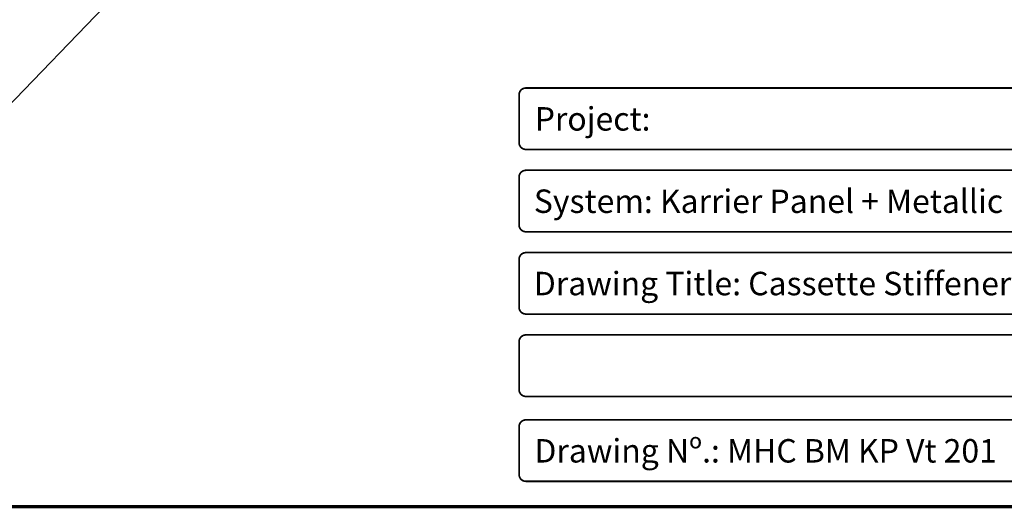
# Model space of a CAD drawing. Units: millimetres. Extents: x -6 to 20932, y -2688 to 9646.
# Drawn here: x 2426 to 2657, y 6521 to 6636 of the extents above; entities that cross this region are included whole.
import ezdxf

# ---------------------------------------------------------------- set-up
doc = ezdxf.new("R2010")
doc.units = ezdxf.units.MM
doc.header["$MEASUREMENT"] = 0
doc.layers.add('Text & Dims', color=4, linetype='Continuous', lineweight=25)
doc.layers.add('Title Block', color=7, linetype='Continuous')
doc.styles.add('Benchmark 7', font='arial.ttf', dxfattribs={"height": 7})
doc.styles.get("Standard").update_dxf_attribs({"font": 'arial.ttf', "height": 7})
doc.dimstyles.new('Benchmark 7', dxfattribs={"dimtxt": 7, "dimasz": 6, "dimexe": 4, "dimexo": 4, "dimgap": 3, "dimtad": 1, "dimdec": 0, "dimtxsty": 'Benchmark 7', "dimblk": 'OBLIQUE', "dimcen": 3, "dimdle": 4, "dimadec": 0, "dimazin": 0, "dimtfac": 1, "dimtdec": 0, "dimtmove": 0, "dimatfit": 3, "dimldrblk": 'DOT', "dimfxl": 1, "dimarcsym": 0})

# ---------------------------------------------------------------- blocks, each defined once
blk = doc.blocks.new('_Dot')
at = {"color": 0, "linetype": 'ByBlock', "lineweight": -2}
blk.add_line((-0.5, 0), (-1, 0), dxfattribs=at)
at = {"color": 0, "linetype": 'ByBlock', "const_width": 0.5}
blk.add_lwpolyline([(-0.25, 0, 1), (0.25, 0, 1)], format="xyb", close=True, dxfattribs=at)
blk = doc.blocks.new('_Oblique')
at = {"color": 0, "linetype": 'ByBlock', "lineweight": -2}
blk.add_line((-0.5, -0.5), (0.5, 0.5), dxfattribs=at)

msp = doc.modelspace()

# ---------------------------------------------------------------- linework, layer by layer
at = {"layer": 'Title Block', "color": 7}
for points, const_width in [([(2100.11, 7106.99), (3038.11, 7106.99, -0.414214), (3039.71, 7105.39), (3039.71, 6523.11, -0.414214), (3038.11, 6521.51), (2100.11, 6521.51, -0.414214), (2098.51, 6523.11), (2098.51, 7105.39, -0.414214)], 0.8), ([(2544.67, 6605.34), (3030.24, 6605.34, 0.414214), (3031.84, 6606.94), (3031.84, 6618.16, 0.414214), (3030.24, 6619.76), (2544.67, 6619.76, 0.414214), (2543.07, 6618.16), (2543.07, 6606.94, 0.414214)], 0.4), ([(2544.67, 6586.02), (2799.13, 6586.02, 0.414214), (2800.73, 6587.62), (2800.73, 6598.84, 0.414214), (2799.13, 6600.44), (2544.67, 6600.44, 0.414214), (2543.07, 6598.84), (2543.07, 6587.62, 0.414214)], 0.4), ([(2544.67, 6566.7), (2799.13, 6566.7, 0.414214), (2800.73, 6568.3), (2800.73, 6579.52, 0.414214), (2799.13, 6581.12), (2544.67, 6581.12, 0.414214), (2543.07, 6579.52), (2543.07, 6568.3, 0.414214)], 0.4), ([(2544.67, 6547.37), (2678.09, 6547.37, 0.414214), (2679.69, 6548.97), (2679.69, 6560.2, 0.414214), (2678.09, 6561.8), (2544.67, 6561.8, 0.414214), (2543.07, 6560.2), (2543.07, 6548.97, 0.414214)], 0.4), ([(2544.67, 6527.44), (2678.09, 6527.44, 0.414214), (2679.69, 6529.04), (2679.69, 6540.26, 0.414214), (2678.09, 6541.86), (2544.67, 6541.86, 0.414214), (2543.07, 6540.26), (2543.07, 6529.04, 0.414214)], 0.4)]:
    msp.add_lwpolyline(points, format="xyb", close=True, dxfattribs=dict(at, const_width=const_width))

# ---------------------------------------------------------------- texts
at = {"layer": 'Title Block'}
for s, height, p in [('Project:', 5.502, (2546.73, 6609.76)), ('System: Karrier Panel + Metallic Hook-on Cassette', 5.5019, (2546.53, 6590.43)), ('Drawing Title: Cassette Stiffener Detail', 5.5019, (2546.53, 6571.11)), ('Drawing Nº.: MHC BM KP Vt 201', 5.5019, (2546.67, 6531.85))]:
    msp.add_text(s, height=height, dxfattribs=at).set_placement(p)

# ---------------------------------------------------------------- leaders
at = {"layer": 'Text & Dims'}
msp.add_leader([(2569.97, 6767.71), (2415.81, 6607.84), (2409.46, 6607.84)], dimstyle='Benchmark 7', override={"dimasz": 3, "dimgap": 3, "dimtad": 0}, dxfattribs=at)

doc.saveas('drawing.dxf')
